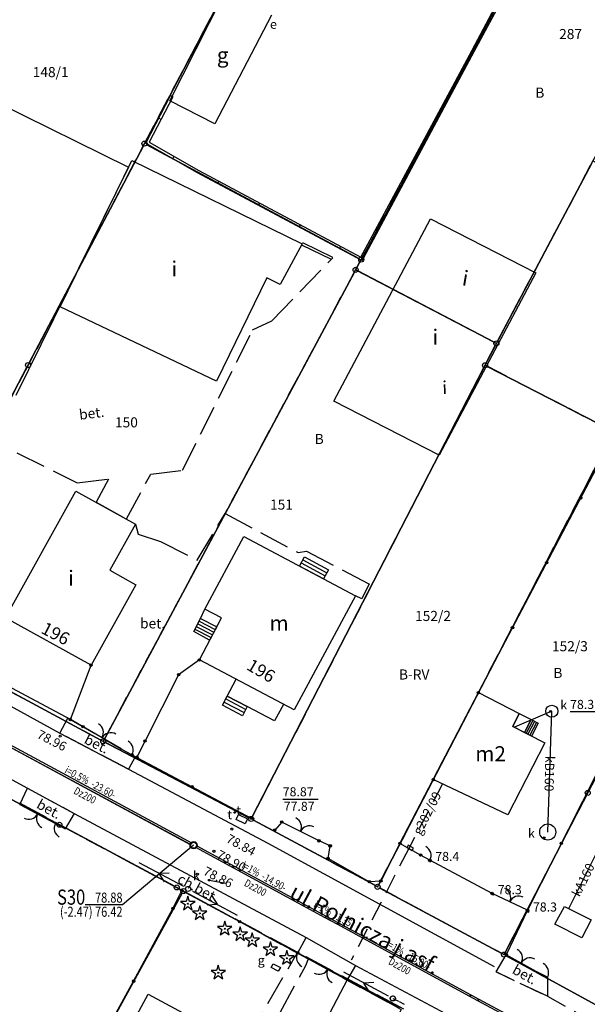
# Model space of a CAD drawing. Units: millimetres. Extents: x -10522 to -9187, y 12766 to 13681.
# Drawn here: x -9670 to -9614, y 12928 to 13026 of the extents above; entities that cross this region are included whole.
import ezdxf
from ezdxf.enums import TextEntityAlignment as Align

# ---------------------------------------------------------------- set-up
doc = ezdxf.new("R2010")
doc.units = ezdxf.units.MM
for name, pattern in [('4001', [0]), ('4003', [3, 2, -1]), ('4004', [4, 3, -1])]:
    doc.linetypes.add(name, pattern=pattern)
doc.layers.add('trasy', color=7, linetype='Continuous')
doc.styles.add('Plan1', font='SIMPLEX.shx', dxfattribs={"width": 0.8})
doc.styles.add('Plan2', font='SIMPLEX.shx', dxfattribs={"width": 0.8})
doc.styles.add('Plan4', font='SIMPLEX.shx', dxfattribs={"width": 0.8})
doc.styles.add('Plan5', font='SIMPLEX.shx', dxfattribs={"width": 0.8})
doc.styles.add('Plan7', font='SIMPLEX.shx', dxfattribs={"width": 0.8})
doc.styles.get("Standard").update_dxf_attribs({"font": 'arial.ttf'})

msp = doc.modelspace()

# ---------------------------------------------------------------- linework, layer by layer
at = {"color": 253, "linetype": '4001'}
for p, q in [((-9636.442, 13002), (-9614.508, 13043.01)), ((-9614.508, 13043.01), (-9636.442, 13002)), ((-9625.83, 13022.08), (-9615.08, 13042.2)), ((-9614.859, 13042.082), (-9625.609, 13021.962)), ((-9655.54, 13017.52), (-9649.82, 13028.9)), ((-9650.242, 13028.172), (-9657.944, 13013.511)), ((-9657.944, 13013.511), (-9650.242, 13028.172)), ((-9645.47, 13026.04), (-9651.08, 13015.26)), ((-9624.755, 13024.092), (-9624.534, 13023.974)), ((-9636.6, 13002.01), (-9625.83, 13022.08)), ((-9625.609, 13021.962), (-9636.38, 13001.892)), ((-9626.907, 13020.073), (-9626.686, 13019.955)), ((-9674.62, 13018.32), (-9659.641, 13010.935)), ((-9657.941, 13013.327), (-9655.467, 13018.052)), ((-9655.241, 13017.942), (-9657.6, 13013.42)), ((-9655.467, 13018.052), (-9655.241, 13017.942)), ((-9651.08, 13015.26), (-9655.54, 13017.52)), ((-9629.061, 13016.059), (-9628.84, 13015.941)), ((-9656.421, 13015.681), (-9656.647, 13015.799)), ((-9658.176, 13013.069), (-9669.494, 12991.531)), ((-9669.494, 12991.531), (-9658.176, 13013.069)), ((-9657.724, 13013.203), (-9657.941, 13013.327)), ((-9636.78, 13001.898), (-9657.84, 13013.172)), ((-9657.84, 13013.172), (-9636.78, 13001.898)), ((-9652.804, 13010.393), (-9657.724, 13013.203)), ((-9657.6, 13013.42), (-9652.68, 13010.61)), ((-9666.43, 12997.09), (-9659.31, 13011.6)), ((-9659.31, 13011.6), (-9642.43, 13003.35)), ((-9655.14, 13012.015), (-9655.264, 13011.798)), ((-9631.215, 13012.045), (-9630.995, 13011.927)), ((-9613.677, 13011.359), (-9623.033, 12993.681)), ((-9623.033, 12993.681), (-9613.677, 13011.359)), ((-9659.641, 13010.935), (-9670.82, 12988.28)), ((-9636.498, 13001.672), (-9652.804, 13010.393)), ((-9652.68, 13010.61), (-9636.6, 13002.01)), ((-9650.67, 13009.535), (-9650.788, 13009.315)), ((-9646.65, 13007.385), (-9646.768, 13007.165)), ((-9633.369, 13008.031), (-9633.149, 13007.913)), ((-9642.63, 13005.235), (-9642.748, 13005.015)), ((-9639.27, 12987.72), (-9629.69, 13005.83)), ((-9629.69, 13005.83), (-9619.23, 13000.45)), ((-9642.43, 13003.35), (-9644.61, 12999.31)), ((-9642.376, 13003.463), (-9639.416, 13002.033)), ((-9635.523, 13004.017), (-9635.303, 13003.899)), ((-9642.484, 13003.237), (-9639.524, 13001.807)), ((-9638.61, 13003.085), (-9638.728, 13002.865)), ((-9636.991, 13000.98), (-9636.679, 13001.56)), ((-9636.679, 13001.56), (-9636.991, 13000.98)), ((-9636.38, 13001.892), (-9636.498, 13001.672)), ((-9662.042, 12954.17), (-9637.228, 13000.54)), ((-9637.228, 13000.54), (-9662.042, 12954.17)), ((-9623.372, 12993.576), (-9636.888, 13000.644)), ((-9636.888, 13000.644), (-9623.372, 12993.576)), ((-9619.23, 13000.45), (-9628.82, 12982.35)), ((-9645.91, 12999.96), (-9650.92, 12989.7)), ((-9644.61, 12999.31), (-9645.91, 12999.96)), ((-9650.92, 12989.7), (-9666.43, 12997.09)), ((-9623.265, 12993.238), (-9624.155, 12991.512)), ((-9624.155, 12991.512), (-9623.265, 12993.238)), ((-9669.726, 12991.089), (-9673.554, 12983.801)), ((-9673.554, 12983.801), (-9669.726, 12991.089)), ((-9647.365, 12946.472), (-9624.385, 12991.068)), ((-9624.385, 12991.068), (-9647.365, 12946.472)), ((-9624.048, 12991.175), (-9611.712, 12984.815)), ((-9611.712, 12984.815), (-9624.048, 12991.175)), ((-9628.82, 12982.35), (-9639.27, 12987.72)), ((-9634.815, 12939.732), (-9611.605, 12984.478)), ((-9611.605, 12984.478), (-9634.815, 12939.732)), ((-9624.93, 12958.79), (-9611.39, 12984.57)), ((-9671.86, 12966.22), (-9664.87, 12978.79)), ((-9664.87, 12978.79), (-9658.96, 12975.52)), ((-9658.96, 12975.52), (-9661.49, 12970.95)), ((-9652.06, 12967.07), (-9648.21, 12974.29)), ((-9648.21, 12974.29), (-9637.13, 12968.41)), ((-9642.68, 12971.35), (-9642.19, 12972.27)), ((-9642.19, 12972.27), (-9639.81, 12970.99)), ((-9640.29, 12970.09), (-9642.68, 12971.35)), ((-9665.42, 12956.12), (-9693.09, 12970.87)), ((-9661.49, 12970.95), (-9658.93, 12969.5)), ((-9639.81, 12970.99), (-9640.29, 12970.09)), ((-9692.76, 12969.18), (-9666.46, 12954.78)), ((-9658.93, 12969.5), (-9663.36, 12961.52)), ((-9637.13, 12968.41), (-9643.21, 12957.09)), ((-9663.36, 12961.52), (-9671.86, 12966.22)), ((-9653.17, 12964.86), (-9652.52, 12966.16)), ((-9652.62, 12962.04), (-9650.43, 12966.21)), ((-9652.52, 12966.16), (-9652.06, 12967.07)), ((-9652.52, 12966.16), (-9650.9, 12965.31)), ((-9650.43, 12966.21), (-9652.06, 12967.07)), ((-9683.13, 12965.192), (-9662.38, 12954.068)), ((-9662.38, 12954.068), (-9683.13, 12965.192)), ((-9650.9, 12965.31), (-9651.6, 12963.99)), ((-9651.6, 12963.99), (-9653.17, 12964.86)), ((-9665.42, 12956.12), (-9663.36, 12961.52)), ((-9652.62, 12962.04), (-9654.68, 12960.57)), ((-9643.21, 12957.09), (-9652.62, 12962.04)), ((-9654.68, 12960.57), (-9658, 12953.99)), ((-9688.38, 12959.34), (-9669.68, 12949.32)), ((-9649.85, 12958.45), (-9648.97, 12960.12)), ((-9649.85, 12958.45), (-9648.97, 12960.12)), ((-9650.33, 12957.54), (-9649.85, 12958.45)), ((-9647.86, 12957.41), (-9649.85, 12958.45)), ((-9647.86, 12957.41), (-9649.85, 12958.45)), ((-9649.85, 12958.45), (-9647.86, 12957.41)), ((-9629.41, 12950.15), (-9624.93, 12958.79)), ((-9624.93, 12958.79), (-9620.88, 12956.72)), ((-9648.34, 12956.5), (-9650.33, 12957.54)), ((-9647.86, 12957.41), (-9648.34, 12956.5)), ((-9645.15, 12955.98), (-9647.86, 12957.41)), ((-9645.15, 12955.98), (-9647.86, 12957.41)), ((-9644.28, 12957.62), (-9645.15, 12955.98)), ((-9644.28, 12957.62), (-9645.15, 12955.98)), ((-9621.53, 12955.44), (-9620.88, 12956.72)), ((-9620.88, 12956.72), (-9621.53, 12955.44)), ((-9617.64, 12956.94), (-9621.36, 12955.35)), ((-9620.88, 12956.72), (-9619.71, 12956.11)), ((-9610.01, 12957.08), (-9620.06, 12937.19)), ((-9618.05, 12944.95), (-9617.64, 12956.94)), ((-9664.16, 12955.41), (-9665.42, 12956.12)), ((-9620.36, 12954.84), (-9621.53, 12955.44)), ((-9621.53, 12955.44), (-9618.33, 12953.8)), ((-9619.71, 12956.11), (-9620.36, 12954.84)), ((-9620.36, 12954.84), (-9619.71, 12956.11)), ((-9619.71, 12956.11), (-9619, 12955.75)), ((-9619, 12955.75), (-9619.66, 12954.48)), ((-9666.46, 12954.78), (-9659.64, 12951.18)), ((-9619.66, 12954.48), (-9620.36, 12954.84)), ((-9661.939, 12953.834), (-9647.701, 12946.366)), ((-9647.701, 12946.366), (-9661.939, 12953.834)), ((-9658, 12953.99), (-9658.81, 12952.38)), ((-9618.33, 12953.8), (-9622, 12946.65)), ((-9659.31, 12952.6), (-9647.41, 12946.31)), ((-9678.269, 12951.844), (-9666.721, 12945.786)), ((-9666.721, 12945.786), (-9678.269, 12951.844)), ((-9659.64, 12951.18), (-9645.81, 12943.84)), ((-9632.71, 12943.82), (-9629.41, 12950.15)), ((-9622, 12946.65), (-9629.41, 12950.15)), ((-9669.68, 12949.32), (-9665.04, 12946.79)), ((-9614.195, 12948.618), (-9622.275, 12933.002)), ((-9622.275, 12933.002), (-9614.195, 12948.618)), ((-9665.04, 12946.79), (-9642.01, 12934.48)), ((-9635.15, 12939.628), (-9647.26, 12946.132)), ((-9647.26, 12946.132), (-9635.15, 12939.628)), ((-9644.45, 12945.94), (-9645.14, 12945.15)), ((-9666.28, 12945.552), (-9655.08, 12939.568)), ((-9655.08, 12939.568), (-9666.28, 12945.552)), ((-9645.81, 12943.84), (-9623.38, 12931.61)), ((-9639.64, 12943.58), (-9640.74, 12944.08)), ((-9632.71, 12943.82), (-9634.61, 12940.09)), ((-9630.67, 12942.66), (-9632.71, 12943.82)), ((-9639.85, 12942.34), (-9639.64, 12943.58)), ((-9615.95, 12937.35), (-9613.29, 12942.72)), ((-9635.76, 12940.02), (-9639.85, 12942.34)), ((-9623.58, 12938.86), (-9629.75, 12942.15)), ((-9634.61, 12940.09), (-9635.76, 12940.02)), ((-9675.55, 12900.199), (-9654.32, 12938.871)), ((-9654.32, 12938.871), (-9675.55, 12900.199)), ((-9655.237, 12937.368), (-9654.36, 12939.135)), ((-9654.641, 12939.33), (-9654.419, 12939.21)), ((-9654.419, 12939.21), (-9654.641, 12939.33)), ((-9654.36, 12939.135), (-9642.856, 12932.959)), ((-9653.98, 12938.971), (-9632.87, 12927.489)), ((-9632.87, 12927.489), (-9653.98, 12938.971)), ((-9622.61, 12932.898), (-9634.71, 12939.392)), ((-9634.71, 12939.392), (-9622.61, 12932.898)), ((-9659.148, 12930.148), (-9655.237, 12937.368)), ((-9620.06, 12937.19), (-9622.17, 12932.77)), ((-9617.34, 12935.79), (-9616.39, 12937.57)), ((-9616.39, 12937.57), (-9613.74, 12936.22)), ((-9613.74, 12936.22), (-9614.66, 12934.45)), ((-9614.66, 12934.45), (-9617.34, 12935.79)), ((-9642.01, 12934.48), (-9637.14, 12931.7)), ((-9622.171, 12932.66), (-9609.459, 12925.69)), ((-9609.459, 12925.69), (-9622.171, 12932.66)), ((-9645.5, 12931.516), (-9645.287, 12931.874)), ((-9644.791, 12931.147), (-9645.5, 12931.516)), ((-9645.287, 12931.874), (-9644.572, 12931.492)), ((-9644.572, 12931.492), (-9644.791, 12931.147)), ((-9637.14, 12931.7), (-9623.52, 12924.46)), ((-9675.832, 12899.652), (-9659.148, 12930.148)), ((-9637.935, 12930.33), (-9644.219, 12918.382)), ((-9637.935, 12930.33), (-9632.655, 12927.528)), ((-9662.524, 12919.907), (-9657.707, 12928.864)), ((-9657.707, 12928.864), (-9648.203, 12923.777))]:
    msp.add_line(p, q, dxfattribs=at)
at = {"color": 253, "linetype": '4004'}
for p, q in [((-9645.42, 12995.7), (-9639.37, 13001.95)), ((-9647.33, 12994.79), (-9645.42, 12995.7)), ((-9654.28, 12980.87), (-9647.33, 12994.79)), ((-9674.29, 12984.4), (-9664.73, 12979.6)), ((-9657.44, 12980.49), (-9654.28, 12980.87)), ((-9664.73, 12979.6), (-9661.63, 12979.99)), ((-9661.63, 12979.99), (-9662.86, 12977.71)), ((-9659.85, 12976.03), (-9657.44, 12980.49)), ((-9662.86, 12977.71), (-9659.85, 12976.03)), ((-9652.84, 12971.95), (-9650.07, 12976.57)), ((-9650.07, 12976.57), (-9642.83, 12972.71)), ((-9658.96, 12975.52), (-9658.68, 12974.52)), ((-9658.68, 12974.52), (-9656.47, 12973.8)), ((-9656.47, 12973.8), (-9652.84, 12971.95)), ((-9642.83, 12972.71), (-9641.99, 12972.84)), ((-9641.99, 12972.84), (-9635.77, 12969.58)), ((-9635.77, 12969.58), (-9636.49, 12968.1)), ((-9636.49, 12968.1), (-9637.13, 12968.41)), ((-9666.46, 12954.78), (-9665.669, 12956.253)), ((-9665.669, 12956.253), (-9660.39, 12953.22)), ((-9659.64, 12951.18), (-9666.46, 12954.78)), ((-9660.39, 12953.22), (-9658.98, 12952.42)), ((-9658.98, 12952.42), (-9659.64, 12951.18)), ((-9670.43, 12947.68), (-9669.68, 12949.32)), ((-9669.68, 12949.32), (-9665.04, 12946.79)), ((-9670.46, 12947.84), (-9659.69, 12942.03)), ((-9666.89, 12945.81), (-9670.43, 12947.68)), ((-9665.04, 12946.79), (-9665.92, 12945.26)), ((-9665.92, 12945.26), (-9666.89, 12945.81)), ((-9659.69, 12942.03), (-9625.22, 12923.6)), ((-9642.856, 12932.959), (-9642.01, 12934.48)), ((-9643.211, 12932.417), (-9642.856, 12932.959)), ((-9647.846, 12924.464), (-9643.211, 12932.417)), ((-9642.014, 12931.776), (-9641.787, 12932.386)), ((-9623.18, 12931.07), (-9622.17, 12932.77)), ((-9622.17, 12932.77), (-9619.2, 12931.12)), ((-9652.257, 12912.988), (-9642.014, 12931.776)), ((-9637.14, 12931.7), (-9637.935, 12930.33)), ((-9618.06, 12928.65), (-9623.18, 12931.07)), ((-9619.2, 12931.12), (-9618.06, 12930.56)), ((-9618.06, 12930.56), (-9618.06, 12928.65))]:
    msp.add_line(p, q, dxfattribs=at)
at = {"color": 253}
for p, q in [((-9642.515, 12971.659), (-9640.139, 12970.372)), ((-9642.351, 12971.968), (-9639.975, 12970.681)), ((-9652.919, 12965.362), (-9651.322, 12964.515)), ((-9652.785, 12965.63), (-9651.181, 12964.78)), ((-9652.651, 12965.899), (-9651.041, 12965.045)), ((-9653.053, 12965.093), (-9651.462, 12964.25)), ((-9650.167, 12957.85), (-9648.179, 12956.806)), ((-9650.003, 12958.159), (-9648.015, 12957.116)), ((-9619.536, 12956.022), (-9620.194, 12954.755)), ((-9619.357, 12955.931), (-9620.017, 12954.663)), ((-9619.179, 12955.841), (-9619.839, 12954.572)), ((-9619.001, 12955.75), (-9619.661, 12954.48))]:
    msp.add_line(p, q, dxfattribs=at)
at = {"color": 253, "linetype": 'Continuous'}
for p, q in [((-9615.833, 12956.9), (-9612.516, 12956.9)), ((-9660.39, 12953.22), (-9664.16, 12955.41)), ((-9659.31, 12952.6), (-9660.31, 12953.16)), ((-9670.43, 12947.68), (-9666.89, 12945.81)), ((-9644.346, 12948.227), (-9640.836, 12948.227)), ((-9648.979, 12946.192), (-9648.747, 12946.691)), ((-9648.747, 12946.691), (-9647.841, 12946.268)), ((-9666.89, 12945.81), (-9665.92, 12945.26)), ((-9648.073, 12945.769), (-9648.979, 12946.192)), ((-9647.841, 12946.268), (-9648.073, 12945.769)), ((-9640.74, 12944.08), (-9644.45, 12945.94)), ((-9654.171, 12939.545), (-9658.585, 12941.895)), ((-9629.75, 12942.15), (-9630.67, 12942.66)), ((-9655.613, 12940.879), (-9656.599, 12940.837)), ((-9656.083, 12939.997), (-9656.599, 12940.837)), ((-9653.289, 12939.074), (-9648.882, 12936.713)), ((-9620.06, 12937.19), (-9623.58, 12938.86)), ((-9653.926, 12938.067), (-9654.476, 12938.067)), ((-9654.476, 12938.067), (-9654.036, 12937.747)), ((-9653.761, 12938.582), (-9653.926, 12938.067)), ((-9653.596, 12938.067), (-9653.761, 12938.582)), ((-9653.046, 12938.067), (-9653.596, 12938.067)), ((-9653.486, 12937.747), (-9653.046, 12938.067)), ((-9651.378, 12938.617), (-9650.865, 12937.775)), ((-9654.036, 12937.747), (-9654.201, 12937.227)), ((-9654.201, 12937.227), (-9653.761, 12937.547)), ((-9653.761, 12937.547), (-9653.321, 12937.227)), ((-9653.321, 12937.227), (-9653.486, 12937.747)), ((-9652.747, 12937.109), (-9653.297, 12937.109)), ((-9653.297, 12937.109), (-9652.857, 12936.789)), ((-9652.582, 12937.624), (-9652.747, 12937.109)), ((-9652.417, 12937.109), (-9652.582, 12937.624)), ((-9651.867, 12937.109), (-9652.417, 12937.109)), ((-9652.307, 12936.789), (-9651.867, 12937.109)), ((-9651.851, 12937.736), (-9650.865, 12937.775)), ((-9652.857, 12936.789), (-9653.022, 12936.269)), ((-9653.022, 12936.269), (-9652.582, 12936.589)), ((-9652.582, 12936.589), (-9652.142, 12936.269)), ((-9652.142, 12936.269), (-9652.307, 12936.789)), ((-9650.099, 12936.096), (-9650.264, 12935.581)), ((-9649.934, 12935.581), (-9650.099, 12936.096)), ((-9650.264, 12935.581), (-9650.814, 12935.581)), ((-9650.814, 12935.581), (-9650.374, 12935.261)), ((-9650.374, 12935.261), (-9650.539, 12934.741)), ((-9650.539, 12934.741), (-9650.099, 12935.061)), ((-9650.099, 12935.061), (-9649.659, 12934.741)), ((-9649.384, 12935.581), (-9649.934, 12935.581)), ((-9649.824, 12935.261), (-9649.384, 12935.581)), ((-9649.659, 12934.741), (-9649.824, 12935.261)), ((-9648.738, 12935.028), (-9649.288, 12935.028)), ((-9649.288, 12935.028), (-9648.848, 12934.708)), ((-9648.573, 12935.543), (-9648.738, 12935.028)), ((-9648.408, 12935.028), (-9648.573, 12935.543)), ((-9647.858, 12935.028), (-9648.408, 12935.028)), ((-9648.298, 12934.708), (-9647.858, 12935.028)), ((-9647.368, 12934.942), (-9647.533, 12934.427)), ((-9647.203, 12934.427), (-9647.368, 12934.942)), ((-9648.848, 12934.708), (-9649.013, 12934.188)), ((-9649.013, 12934.188), (-9648.573, 12934.508)), ((-9648.573, 12934.508), (-9648.133, 12934.188)), ((-9648.133, 12934.188), (-9648.298, 12934.708)), ((-9647.533, 12934.427), (-9648.083, 12934.427)), ((-9648.083, 12934.427), (-9647.643, 12934.107)), ((-9647.643, 12934.107), (-9647.808, 12933.587)), ((-9647.808, 12933.587), (-9647.368, 12933.907)), ((-9647.368, 12933.907), (-9646.928, 12933.587)), ((-9646.653, 12934.427), (-9647.203, 12934.427)), ((-9647.093, 12934.107), (-9646.653, 12934.427)), ((-9646.928, 12933.587), (-9647.093, 12934.107)), ((-9645.572, 12934.051), (-9645.737, 12933.536)), ((-9645.407, 12933.536), (-9645.572, 12934.051)), ((-9645.737, 12933.536), (-9646.287, 12933.536)), ((-9646.287, 12933.536), (-9645.847, 12933.216)), ((-9645.847, 12933.216), (-9646.012, 12932.696)), ((-9646.012, 12932.696), (-9645.572, 12933.016)), ((-9645.572, 12933.016), (-9645.132, 12932.696)), ((-9644.857, 12933.536), (-9645.407, 12933.536)), ((-9645.297, 12933.216), (-9644.857, 12933.536)), ((-9645.132, 12932.696), (-9645.297, 12933.216)), ((-9643.942, 12933.18), (-9644.107, 12932.665)), ((-9643.777, 12932.665), (-9643.942, 12933.18)), ((-9642.856, 12932.959), (-9641.787, 12932.386)), ((-9644.107, 12932.665), (-9644.657, 12932.665)), ((-9644.657, 12932.665), (-9644.217, 12932.345)), ((-9644.217, 12932.345), (-9644.382, 12931.825)), ((-9644.382, 12931.825), (-9643.942, 12932.145)), ((-9643.942, 12932.145), (-9643.502, 12931.825)), ((-9643.227, 12932.665), (-9643.777, 12932.665)), ((-9643.667, 12932.345), (-9643.227, 12932.665)), ((-9643.502, 12931.825), (-9643.667, 12932.345)), ((-9641.787, 12932.386), (-9637.935, 12930.33)), ((-9619.2, 12931.12), (-9622.17, 12932.77)), ((-9650.903, 12931.219), (-9651.453, 12931.219)), ((-9651.453, 12931.219), (-9651.013, 12930.899)), ((-9650.738, 12931.734), (-9650.903, 12931.219)), ((-9650.573, 12931.219), (-9650.738, 12931.734)), ((-9650.023, 12931.219), (-9650.573, 12931.219)), ((-9650.463, 12930.899), (-9650.023, 12931.219)), ((-9633.861, 12928.666), (-9638.268, 12931.027)), ((-9618.06, 12930.56), (-9619.2, 12931.12)), ((-9651.013, 12930.899), (-9651.178, 12930.379)), ((-9651.178, 12930.379), (-9650.738, 12930.699)), ((-9650.738, 12930.699), (-9650.298, 12930.379)), ((-9650.298, 12930.379), (-9650.463, 12930.899)), ((-9635.299, 12930.004), (-9636.285, 12929.965)), ((-9635.772, 12929.123), (-9636.285, 12929.965)), ((-9633.42, 12928.43), (-9632.859, 12928.154)), ((-9632.803, 12928.126), (-9632.298, 12927.878))]:
    msp.add_line(p, q, dxfattribs=at)
at = {"color": 253, "linetype": '4003'}
for p, q in [((-9628.506, 12949.723), (-9631.841, 12943.326)), ((-9631.841, 12943.326), (-9637.545, 12932.243)), ((-9631.891, 12943.642), (-9632.015, 12943.425)), ((-9632.015, 12943.425), (-9631.494, 12943.128)), ((-9631.37, 12943.345), (-9631.891, 12943.642)), ((-9631.494, 12943.128), (-9631.37, 12943.345)), ((-9651.641, 12940.173), (-9649.991, 12939.864)), ((-9623.18, 12931.07), (-9618.06, 12928.65)), ((-9618.06, 12928.65), (-9598.03, 12917.42))]:
    msp.add_line(p, q, dxfattribs=at)
for points in [[(-9740.09, 13056.84), (-9716.961, 13044.667), (-9712.64, 13052.74), (-9689.93, 13040.49), (-9689.22, 13041.81), (-9672.09, 13073.66), (-9657.83, 13066.48), (-9636.2, 13054.9), (-9614.39, 13043.23), (-9633.22, 13008.03), (-9636.56, 13001.78), (-9637.11, 13000.76), (-9662.16, 12953.95), (-9683.35, 12965.31), (-9669.61, 12991.31), (-9658.06, 13013.29), (-9650.126, 13028.393), (-9671.378, 13040.184), (-9679.86, 13023.72), (-9690.69, 13002.7), (-9704.2, 12976.48), (-9719.52, 12985.53)], [(-9614.39, 13043.23), (-9600.7, 13035.9), (-9613.56, 13011.58), (-9623.15, 12993.46), (-9637.11, 13000.76), (-9636.56, 13001.78), (-9614.39, 13043.23)], [(-9704.2, 12976.48), (-9690.69, 13002.7), (-9679.86, 13023.72), (-9671.378, 13040.184), (-9650.126, 13028.393), (-9658.06, 13013.29), (-9669.61, 12991.31), (-9673.67, 12983.58), (-9683.35, 12965.31), (-9704.2, 12976.48)], [(-9613.56, 13011.58), (-9611.09, 13010.27), (-9593.38, 13000.9), (-9590.67, 13001.72), (-9578.6, 13024.36), (-9575.06, 13022.51), (-9588.07, 12998.09), (-9590.48, 12993.56), (-9593.83, 12987.27), (-9598.71, 12978.12), (-9611.49, 12984.7), (-9624.27, 12991.29), (-9623.15, 12993.46), (-9613.56, 13011.58)], [(-9662.16, 12953.95), (-9637.11, 13000.76), (-9623.15, 12993.46), (-9624.27, 12991.29), (-9647.48, 12946.25), (-9662.16, 12953.95)], [(-9634.93, 12939.51), (-9647.48, 12946.25), (-9624.27, 12991.29), (-9611.49, 12984.7), (-9634.93, 12939.51)], [(-9611.49, 12984.7), (-9598.71, 12978.12), (-9606.17, 12964.13), (-9614.08, 12948.84), (-9622.39, 12932.78), (-9634.93, 12939.51), (-9611.49, 12984.7)], [(-9606.17, 12964.13), (-9575.76, 12947.9), (-9592.88, 12916.61), (-9609.24, 12925.57), (-9622.39, 12932.78), (-9614.08, 12948.84), (-9606.17, 12964.13)], [(-9678.49, 12951.96), (-9666.5, 12945.67), (-9654.86, 12939.45), (-9654.2, 12939.09), (-9632.65, 12927.37), (-9632.58, 12927.33), (-9643.6, 12905.81), (-9653.09, 12887.73), (-9675.67, 12899.98), (-9678.43, 12894.95), (-9678.84, 12894.19), (-9679.03, 12894.29), (-9690.56, 12900.45), (-9702.47, 12906.81), (-9700.5, 12910.5), (-9694.11, 12922.45), (-9678.49, 12951.96)]]:
    msp.add_lwpolyline(points, dxfattribs=at)
at = {"color": 253, "linetype": 'Continuous'}
for centre, radius in [((-9617.64, 12956.94), 0.6), ((-9618.05, 12944.95), 0.8)]:
    msp.add_circle(centre, radius, dxfattribs=at)
for centre, major_axis, start_param, end_param in [((-9658.06, 13013.29), (-0.177, 0.177), 3.926991, 10.210176), ((-9658.06, 13013.29), (-0.0177, 0.0177), 3.926991, 10.210176), ((-9636.56, 13001.78), (-0.177, 0.177), 3.926991, 10.210176), ((-9636.56, 13001.78), (-0.0177, 0.0177), 3.926991, 10.210176), ((-9637.11, 13000.76), (-0.177, 0.177), 3.926991, 10.210176), ((-9637.11, 13000.76), (-0.0177, 0.0177), 3.926991, 10.210176), ((-9623.15, 12993.46), (-0.177, 0.177), 3.926991, 10.210176), ((-9623.15, 12993.46), (-0.0177, 0.0177), 3.926991, 10.210176), ((-9669.61, 12991.31), (-0.177, 0.177), 3.926991, 10.210176), ((-9669.61, 12991.31), (-0.0177, 0.0177), 3.926991, 10.210176), ((-9624.27, 12991.29), (-0.177, 0.177), 3.926991, 10.210176), ((-9624.27, 12991.29), (-0.0177, 0.0177), 3.926991, 10.210176), ((-9614.775, 12978.125), (-0.0849, 0.0849), 3.926991, 10.210176), ((-9614.775, 12978.125), (0.0566, 0.0566), 5.497787, 11.780972), ((-9614.775, 12978.125), (-0.0283, 0.0283), 3.926991, 10.210176), ((-9618.16, 12971.68), (-0.0849, 0.0849), 3.926991, 10.210176), ((-9618.16, 12971.68), (0.0566, 0.0566), 5.497787, 11.780972), ((-9618.16, 12971.68), (-0.0283, 0.0283), 3.926991, 10.210176), ((-9621.545, 12965.235), (-0.0849, 0.0849), 3.926991, 10.210176), ((-9621.545, 12965.235), (0.0566, 0.0566), 5.497787, 11.780972), ((-9621.545, 12965.235), (-0.0283, 0.0283), 3.926991, 10.210176), ((-9663.36, 12961.52), (-0.0849, 0.0849), 3.926991, 10.210176), ((-9663.36, 12961.52), (0.0566, 0.0566), 5.497787, 11.780972), ((-9663.36, 12961.52), (-0.0283, 0.0283), 3.926991, 10.210176), ((-9652.62, 12962.04), (-0.0849, 0.0849), 3.926991, 10.210176), ((-9652.62, 12962.04), (0.0566, 0.0566), 5.497787, 11.780972), ((-9652.62, 12962.04), (-0.0283, 0.0283), 3.926991, 10.210176), ((-9654.68, 12960.57), (-0.0849, 0.0849), 3.926991, 10.210176), ((-9654.68, 12960.57), (-0.0849, 0.0849), 3.926991, 10.210176), ((-9654.68, 12960.57), (0.0566, 0.0566), 5.497787, 11.780972), ((-9654.68, 12960.57), (0.0566, 0.0566), 5.497787, 11.780972), ((-9654.68, 12960.57), (-0.0283, 0.0283), 3.926991, 10.210176), ((-9654.68, 12960.57), (-0.0283, 0.0283), 3.926991, 10.210176), ((-9624.93, 12958.79), (-0.0849, 0.0849), 3.926991, 10.210176), ((-9624.93, 12958.79), (0.0566, 0.0566), 5.497787, 11.780972), ((-9624.93, 12958.79), (-0.0283, 0.0283), 3.926991, 10.210176), ((-9617.78, 12956.93), (0.0566, 0.0566), 5.497787, 11.780972), ((-9617.78, 12956.93), (-0.0283, 0.0283), 3.926991, 10.210176), ((-9665.42, 12956.12), (-0.0849, 0.0849), 3.926991, 10.210176), ((-9665.42, 12956.12), (-0.0849, 0.0849), 3.926991, 10.210176), ((-9665.42, 12956.12), (-0.0849, 0.0849), 3.926991, 10.210176), ((-9665.42, 12956.12), (0.0566, 0.0566), 5.497787, 11.780972), ((-9665.42, 12956.12), (0.0566, 0.0566), 5.497787, 11.780972), ((-9665.42, 12956.12), (0.0566, 0.0566), 5.497787, 11.780972), ((-9665.42, 12956.12), (-0.0283, 0.0283), 3.926991, 10.210176), ((-9665.42, 12956.12), (-0.0283, 0.0283), 3.926991, 10.210176), ((-9665.42, 12956.12), (-0.0283, 0.0283), 3.926991, 10.210176), ((-9664.16, 12955.41), (-0.0849, 0.0849), 3.926991, 10.210176), ((-9664.16, 12955.41), (0.0566, 0.0566), 5.497787, 11.780972), ((-9664.16, 12955.41), (-0.0283, 0.0283), 3.926991, 10.210176), ((-9663.14, 12954.817), (0.707, 0.707), 4.971529, 6.542325), ((-9666.44, 12954.46), (-0.0707, 0.0707), 3.926991, 10.210176), ((-9661.41, 12953.813), (-0.707, 0.707), -1.311657, 0.25914), ((-9662.16, 12953.95), (-0.177, 0.177), 3.926991, 10.210176), ((-9662.16, 12953.95), (-0.0177, 0.0177), 3.926991, 10.210176), ((-9660.183, 12953.089), (-0.707, 0.707), 3.416503, 4.987299), ((-9658, 12953.99), (-0.0849, 0.0849), 3.926991, 10.210176), ((-9658, 12953.99), (-0.0849, 0.0849), 3.926991, 10.210176), ((-9658, 12953.99), (0.0566, 0.0566), 5.497787, 11.780972), ((-9658, 12953.99), (0.0566, 0.0566), 5.497787, 11.780972), ((-9658, 12953.99), (-0.0283, 0.0283), 3.926991, 10.210176), ((-9658, 12953.99), (-0.0283, 0.0283), 3.926991, 10.210176), ((-9659.31, 12952.6), (-0.0849, 0.0849), 3.926991, 10.210176), ((-9659.31, 12952.6), (0.0566, 0.0566), 5.497787, 11.780972), ((-9659.31, 12952.6), (-0.0283, 0.0283), 3.926991, 10.210176), ((-9658.81, 12952.38), (-0.0849, 0.0849), 3.926991, 10.210176), ((-9658.81, 12952.38), (0.0566, 0.0566), 5.497787, 11.780972), ((-9658.81, 12952.38), (-0.0283, 0.0283), 3.926991, 10.210176), ((-9653.36, 12949.455), (-0.0849, 0.0849), 3.926991, 10.210176), ((-9653.36, 12949.455), (0.0566, 0.0566), 5.497787, 11.780972), ((-9629.41, 12950.15), (-0.0849, 0.0849), 3.926991, 10.210176), ((-9629.41, 12950.15), (0.0566, 0.0566), 5.497787, 11.780972), ((-9629.41, 12950.15), (-0.0283, 0.0283), 3.926991, 10.210176), ((-9653.36, 12949.455), (-0.0283, 0.0283), 3.926991, 10.210176), ((-9614.08, 12948.84), (-0.177, 0.177), 3.926991, 10.210176), ((-9669.544, 12947.212), (0.707, 0.707), 3.441001, 5.011797), ((-9667.776, 12946.278), (-0.707, 0.707), 0.299408, 1.870204), ((-9649.11, 12946.89), (0.0566, 0.0566), 5.497787, 11.780972), ((-9649.11, 12946.89), (-0.0283, 0.0283), 3.926991, 10.210176), ((-9666.02, 12945.317), (0.707, 0.707), 1.840385, 3.411182), ((-9666.5, 12945.67), (-0.177, 0.177), 3.926991, 10.210176), ((-9666.5, 12945.67), (-0.0177, 0.0177), 3.926991, 10.210176), ((-9647.48, 12946.25), (-0.177, 0.177), 3.926991, 10.210176), ((-9647.41, 12946.31), (-0.0849, 0.0849), 3.926991, 10.210176), ((-9647.48, 12946.25), (-0.0177, 0.0177), 3.926991, 10.210176), ((-9647.41, 12946.31), (0.0566, 0.0566), 5.497787, 11.780972), ((-9647.41, 12946.31), (-0.0283, 0.0283), 3.926991, 10.210176), ((-9644.45, 12945.94), (-0.0849, 0.0849), 3.926991, 10.210176), ((-9644.45, 12945.94), (0.0566, 0.0566), 5.497787, 11.780972), ((-9644.45, 12945.94), (-0.0283, 0.0283), 3.926991, 10.210176), ((-9643.489, 12945.458), (0.707, 0.707), 5.033062, 6.603858), ((-9649.39, 12945.25), (-0.0707, 0.0707), 3.926991, 10.210176), ((-9645.14, 12945.15), (-0.0849, 0.0849), 3.926991, 10.210176), ((-9645.14, 12945.15), (0.0566, 0.0566), 5.497787, 11.780972), ((-9645.14, 12945.15), (-0.0283, 0.0283), 3.926991, 10.210176), ((-9641.701, 12944.562), (-0.707, 0.707), -1.250123, 0.320673), ((-9640.74, 12944.08), (-0.0849, 0.0849), 3.926991, 10.210176), ((-9640.74, 12944.08), (0.0566, 0.0566), 5.497787, 11.780972), ((-9640.74, 12944.08), (-0.0283, 0.0283), 3.926991, 10.210176), ((-9639.64, 12943.58), (-0.0849, 0.0849), 3.926991, 10.210176), ((-9639.64, 12943.58), (-0.0849, 0.0849), 3.926991, 10.210176), ((-9639.64, 12943.58), (0.0566, 0.0566), 5.497787, 11.780972), ((-9639.64, 12943.58), (0.0566, 0.0566), 5.497787, 11.780972), ((-9632.71, 12943.82), (-0.0849, 0.0849), 3.926991, 10.210176), ((-9632.71, 12943.82), (-0.0849, 0.0849), 3.926991, 10.210176), ((-9632.71, 12943.82), (-0.0849, 0.0849), 3.926991, 10.210176), ((-9632.71, 12943.82), (0.0566, 0.0566), 5.497787, 11.780972), ((-9632.71, 12943.82), (0.0566, 0.0566), 5.497787, 11.780972), ((-9632.71, 12943.82), (0.0566, 0.0566), 5.497787, 11.780972), ((-9632.71, 12943.82), (-0.0283, 0.0283), 3.926991, 10.210176), ((-9632.71, 12943.82), (-0.0283, 0.0283), 3.926991, 10.210176), ((-9632.71, 12943.82), (-0.0283, 0.0283), 3.926991, 10.210176), ((-9618.4, 12944.38), (0.0566, 0.0566), 5.497787, 11.780972), ((-9618.4, 12944.38), (-0.0283, 0.0283), 3.926991, 10.210176), ((-9616.71, 12943.82), (-0.0849, 0.0849), 3.926991, 10.210176), ((-9616.71, 12943.82), (0.0566, 0.0566), 5.497787, 11.780972), ((-9616.71, 12943.82), (-0.0283, 0.0283), 3.926991, 10.210176), ((-9651.17, 12943.04), (-0.0707, 0.0707), 3.926991, 10.210176), ((-9639.64, 12943.58), (-0.0283, 0.0283), 3.926991, 10.210176), ((-9639.64, 12943.58), (-0.0283, 0.0283), 3.926991, 10.210176), ((-9630.67, 12942.66), (-0.0849, 0.0849), 3.926991, 10.210176), ((-9630.67, 12942.66), (0.0566, 0.0566), 5.497787, 11.780972), ((-9630.67, 12942.66), (-0.0283, 0.0283), 3.926991, 10.210176), ((-9630.625, 12942.635), (0.707, 0.707), 4.991612, 6.562408), ((-9639.85, 12942.34), (-0.0849, 0.0849), 3.926991, 10.210176), ((-9639.85, 12942.34), (-0.0849, 0.0849), 3.926991, 10.210176), ((-9639.85, 12942.34), (0.0566, 0.0566), 5.497787, 11.780972), ((-9639.85, 12942.34), (0.0566, 0.0566), 5.497787, 11.780972), ((-9639.85, 12942.34), (-0.0283, 0.0283), 3.926991, 10.210176), ((-9639.85, 12942.34), (-0.0283, 0.0283), 3.926991, 10.210176), ((-9629.75, 12942.15), (-0.0849, 0.0849), 3.926991, 10.210176), ((-9629.75, 12942.15), (0.0566, 0.0566), 5.497787, 11.780972), ((-9629.71, 12942.08), (-0.0707, 0.0707), 3.926991, 10.210176), ((-9629.75, 12942.15), (-0.0283, 0.0283), 3.926991, 10.210176), ((-9652.82, 12940.77), (-0.0707, 0.0707), 3.926991, 10.210176), ((-9651.641, 12940.173), (0.0566, 0.0566), 5.497787, 11.780972), ((-9651.641, 12940.173), (-0.0283, 0.0283), 3.926991, 10.210176), ((-9635.76, 12940.02), (-0.0849, 0.0849), 3.926991, 10.210176), ((-9635.76, 12940.02), (-0.0849, 0.0849), 3.926991, 10.210176), ((-9635.76, 12940.02), (0.0566, 0.0566), 5.497787, 11.780972), ((-9635.76, 12940.02), (0.0566, 0.0566), 5.497787, 11.780972), ((-9635.76, 12940.02), (-0.0283, 0.0283), 3.926991, 10.210176), ((-9635.76, 12940.02), (-0.0283, 0.0283), 3.926991, 10.210176), ((-9634.93, 12939.51), (-0.177, 0.177), 3.926991, 10.210176), ((-9634.61, 12940.09), (-0.0849, 0.0849), 3.926991, 10.210176), ((-9634.61, 12940.09), (-0.0849, 0.0849), 3.926991, 10.210176), ((-9634.61, 12940.09), (0.0566, 0.0566), 5.497787, 11.780972), ((-9634.61, 12940.09), (0.0566, 0.0566), 5.497787, 11.780972), ((-9634.61, 12940.09), (-0.0283, 0.0283), 3.926991, 10.210176), ((-9634.61, 12940.09), (-0.0283, 0.0283), 3.926991, 10.210176), ((-9654.86, 12939.45), (-0.177, 0.177), 3.926991, 10.210176), ((-9654.86, 12939.45), (-0.0177, 0.0177), 3.926991, 10.210176), ((-9654.36, 12939.135), (-0.0849, 0.0849), 3.926991, 10.210176), ((-9654.36, 12939.135), (-0.0849, 0.0849), 3.926991, 10.210176), ((-9654.2, 12939.09), (-0.177, 0.177), 3.926991, 10.210176), ((-9654.36, 12939.135), (0.0566, 0.0566), 5.497787, 11.780972), ((-9654.36, 12939.135), (0.0566, 0.0566), 5.497787, 11.780972), ((-9654.36, 12939.135), (-0.0283, 0.0283), 3.926991, 10.210176), ((-9654.36, 12939.135), (-0.0283, 0.0283), 3.926991, 10.210176), ((-9654.2, 12939.09), (-0.0177, 0.0177), 3.926991, 10.210176), ((-9653.73, 12939.31), (-0.177, 0.177), -1.277193671542541, 5.005991635637045), ((-9653.73, 12939.31), (-0.177, 0.177), -1.274665, 5.00852), ((-9634.93, 12939.51), (-0.0177, 0.0177), 3.926991, 10.210176), ((-9623.58, 12938.86), (-0.0849, 0.0849), 3.926991, 10.210176), ((-9623.58, 12938.86), (0.0566, 0.0566), 5.497787, 11.780972), ((-9623.58, 12938.86), (-0.0283, 0.0283), 3.926991, 10.210176), ((-9623.51, 12938.78), (-0.0707, 0.0707), 3.926991, 10.210176), ((-9622.723, 12938.454), (0.707, 0.707), 5.054802, 6.625599), ((-9653.761, 12937.832), (-0.0354, 0.0354), 3.926991, 10.210176), ((-9620.917, 12937.596), (-0.707, 0.707), -1.228383, 0.342414), ((-9655.237, 12937.368), (-0.0849, 0.0849), 3.926991, 10.210176), ((-9655.237, 12937.368), (-0.0849, 0.0849), 3.926991, 10.210176), ((-9655.237, 12937.368), (0.0566, 0.0566), 5.497787, 11.780972), ((-9655.237, 12937.368), (0.0566, 0.0566), 5.497787, 11.780972), ((-9655.237, 12937.368), (-0.0283, 0.0283), 3.926991, 10.210176), ((-9655.237, 12937.368), (-0.0283, 0.0283), 3.926991, 10.210176), ((-9652.582, 12936.874), (-0.0354, 0.0354), 3.926991, 10.210176), ((-9620.06, 12937.19), (-0.0849, 0.0849), 3.926991, 10.210176), ((-9620.06, 12937.19), (-0.0849, 0.0849), 3.926991, 10.210176), ((-9620.06, 12937.19), (0.0566, 0.0566), 5.497787, 11.780972), ((-9620.06, 12937.19), (0.0566, 0.0566), 5.497787, 11.780972), ((-9620.02, 12937.06), (-0.0707, 0.0707), 3.926991, 10.210176), ((-9620.06, 12937.19), (-0.0283, 0.0283), 3.926991, 10.210176), ((-9620.06, 12937.19), (-0.0283, 0.0283), 3.926991, 10.210176), ((-9648.608, 12936.047), (-0.0849, 0.0849), 3.926991, 10.210176), ((-9648.608, 12936.047), (0.0566, 0.0566), 5.497787, 11.780972), ((-9648.608, 12936.047), (-0.0283, 0.0283), 3.926991, 10.210176), ((-9650.099, 12935.346), (-0.0354, 0.0354), 3.926991, 10.210176), ((-9648.573, 12934.793), (-0.0354, 0.0354), 3.926991, 10.210176), ((-9647.368, 12934.192), (-0.0354, 0.0354), 3.926991, 10.210176), ((-9645.572, 12933.301), (-0.0354, 0.0354), 3.926991, 10.210176), ((-9641.975, 12932.487), (-0.707, 0.707), 0.293355, 1.864152), ((-9642.856, 12932.959), (-0.0849, 0.0849), 3.926991, 10.210176), ((-9642.856, 12932.959), (0.0566, 0.0566), 5.497787, 11.780972), ((-9642.856, 12932.959), (-0.0283, 0.0283), 3.926991, 10.210176), ((-9622.39, 12932.78), (-0.177, 0.177), 3.926991, 10.210176), ((-9621.559, 12932.431), (0.707, 0.707), 4.990689, 6.561485), ((-9643.942, 12932.43), (-0.0354, 0.0354), 3.926991, 10.210176), ((-9622.39, 12932.78), (-0.0177, 0.0177), 3.926991, 10.210176), ((-9622.17, 12932.77), (-0.0849, 0.0849), 3.926991, 10.210176), ((-9622.17, 12932.77), (0.0566, 0.0566), 5.497787, 11.780972), ((-9622.17, 12932.77), (-0.0283, 0.0283), 3.926991, 10.210176), ((-9619.811, 12931.459), (-0.707, 0.707), -1.292497, 0.2783), ((-9650.738, 12930.984), (-0.0354, 0.0354), 3.926991, 10.210176), ((-9640.743, 12931.829), (0.707, 0.707), 3.43671, 5.007506), ((-9638.979, 12930.887), (-0.707, 0.707), 0.295118, 1.865914), ((-9618.958, 12931.001), (-0.707, 0.707), 3.470385, 5.041182), ((-9659.148, 12930.148), (-0.0849, 0.0849), 3.926991, 10.210176), ((-9659.148, 12930.148), (-0.0849, 0.0849), 3.926991, 10.210176), ((-9659.148, 12930.148), (0.0566, 0.0566), 5.497787, 11.780972), ((-9659.148, 12930.148), (0.0566, 0.0566), 5.497787, 11.780972), ((-9659.148, 12930.148), (-0.0283, 0.0283), 3.926991, 10.210176), ((-9659.148, 12930.148), (-0.0283, 0.0283), 3.926991, 10.210176), ((-9637.935, 12930.33), (-0.0849, 0.0849), 3.926991, 10.210176), ((-9637.935, 12930.33), (-0.0849, 0.0849), 3.926991, 10.210176), ((-9637.935, 12930.33), (0.0566, 0.0566), 5.497787, 11.780972), ((-9637.935, 12930.33), (0.0566, 0.0566), 5.497787, 11.780972), ((-9637.935, 12930.33), (-0.0283, 0.0283), 3.926991, 10.210176), ((-9637.935, 12930.33), (-0.0283, 0.0283), 3.926991, 10.210176), ((-9633.42, 12928.43), (-0.177, 0.177), -1.277193671542541, 5.005991635637045), ((-9633.42, 12928.43), (-0.177, 0.177), 3.926991, 10.210176), ((-9633.42, 12928.43), (-0.177, 0.177), 3.926991, 10.210176)]:
    msp.add_ellipse(centre, major_axis=major_axis, ratio=1, start_param=start_param, end_param=end_param, dxfattribs=at)
at = {"layer": 'trasy'}
for points in [[(-9673.898, 12954.954), (-9653.401, 12943.872), (-9653.497, 12943.696), (-9673.993, 12954.778)], [(-9673.899, 12954.951), (-9653.403, 12943.87), (-9653.495, 12943.699), (-9673.991, 12954.78)], [(-9652.874, 12943.586), (-9640.046, 12936.614), (-9640.142, 12936.439), (-9652.969, 12943.41)], [(-9652.875, 12943.584), (-9640.048, 12936.612), (-9640.14, 12936.441), (-9652.968, 12943.413)], [(-9640.046, 12936.614), (-9638.862, 12935.966), (-9638.958, 12935.791), (-9640.142, 12936.439)], [(-9640.048, 12936.612), (-9638.864, 12935.964), (-9638.957, 12935.793), (-9640.141, 12936.441)], [(-9638.862, 12935.966), (-9625.683, 12928.802), (-9625.779, 12928.627), (-9638.958, 12935.791)], [(-9638.864, 12935.964), (-9625.685, 12928.8), (-9625.778, 12928.629), (-9638.957, 12935.793)], [(-9625.684, 12928.803), (-9624.892, 12928.376), (-9624.987, 12928.2), (-9625.779, 12928.627)], [(-9625.685, 12928.8), (-9624.893, 12928.373), (-9624.985, 12928.202), (-9625.777, 12928.629)], [(-9624.891, 12928.375), (-9621.817, 12926.704), (-9621.912, 12926.528), (-9624.987, 12928.2)], [(-9624.893, 12928.373), (-9621.818, 12926.701), (-9621.911, 12926.531), (-9624.986, 12928.202)]]:
    msp.add_lwpolyline(points, close=True, dxfattribs=at)
msp.add_lwpolyline([(-9653.185, 12943.642), (-9660.243, 12937.74), (-9663.943, 12937.74)], dxfattribs=at)
for radius in [0.36, 0.3]:
    msp.add_circle((-9653.185, 12943.642), radius, dxfattribs=at)

# ---------------------------------------------------------------- texts
at = {"color": 253, "oblique": 15}
for s, height, p in [('e', 0.9, (-9645.609, 13024.686)), ('287', 1, (-9616.918, 13023.667)), ('g', 1.5, (-9650.879, 13021.33)), ('148/1', 1, (-9669.153, 13019.886)), ('B', 1, (-9619.28, 13017.845)), ('i', 1.5, (-9655.391, 13000.107)), ('i', 1.5, (-9629.491, 12993.34)), ('150', 1, (-9660.991, 12985.12)), ('B', 1, (-9641.173, 12983.471)), ('151', 1, (-9645.604, 12976.957)), ('i', 1.5, (-9665.636, 12969.405)), ('152/2', 1, (-9631.217, 12965.9)), ('m', 1.5, (-9645.652, 12964.94)), ('152/3', 1, (-9617.631, 12962.898)), ('B', 1, (-9617.487, 12960.25)), ('B-RV', 1, (-9632.813, 12960.091)), ('k', 0.9, (-9616.804, 12957.118)), ('78.31', 0.9, (-9615.833, 12957.17)), ('m2', 1.5, (-9625.236, 12951.97)), ('78.87', 0.9, (-9644.346, 12948.497)), ('77.87', 0.9, (-9644.25, 12947.057)), ('t', 0.9, (-9649.828, 12946.23)), ('t', 0.9, (-9648.953, 12946.644)), ('k', 0.9, (-9620.011, 12944.38)), ('78.4', 0.9, (-9629.21, 12942.08)), ('k', 0.9, (-9653.252, 12940.173)), ('78.3', 0.9, (-9623.01, 12938.78)), ('78.3', 0.9, (-9619.52, 12937.06)), ('g', 0.9, (-9646.827, 12931.781))]:
    msp.add_text(s, height=height, dxfattribs=at).set_placement(p)
for s, height, rotation, p in [('i', 1.5, 350.36603, (-9626.623, 12999.245)), ('i', 1.3, 1.41667, (-9628.507, 12988.416)), ('bet.', 1, 7.17051, (-9664.484, 12985.869)), ('bet.', 1, 0.00001, (-9658.501, 12965.162)), ('196', 1.25, 332.4027, (-9668.431, 12964.759)), ('196', 1.25, 329.84613, (-9648.034, 12961.142)), ('78.96', 0.9, 333.00961, (-9668.82, 12954.341)), ('bet.', 1, 333.43495, (-9664.142, 12953.807)), ('kB160', 0.9, 268.58495, (-9618.285, 12952.523)), ('g202/09', 0.9, 62.76684, (-9630.666, 12944.582)), ('bet.', 1, 331.12348, (-9668.867, 12947.397)), ('78.84', 0.9, 331.34623, (-9650.041, 12944.006)), ('78.90', 0.9, 331.38954, (-9650.997, 12942.427)), ('kA160', 0.9, 63.64874, (-9614.902, 12938.453)), ('78.86', 0.9, 332.98509, (-9652.32, 12940.77)), ('ch.bet', 1, 331.30094, (-9654.895, 12939.993)), ('ul.Rolnicza j.asf.', 1.6, 331.82081, (-9643.792, 12938.499)), ('bet.', 1, 330.9454, (-9621.67, 12930.982))]:
    msp.add_text(s, height=height, rotation=rotation, dxfattribs=at).set_placement(p)
at = {"layer": 'trasy', "style": 'Plan4', "width": 0.8}
for s, rotation, p in [('i=0.5%', 332, (-9663.779, 12949.65)), ('i=1%', 331, (-9646.846, 12940.485)), ('i=1%', 331, (-9639.709, 12936.603)), ('i=1%', 331, (-9632.527, 12932.697))]:
    msp.add_text(s, height=0.75, rotation=rotation, dxfattribs=at).set_placement(p, align=Align.RIGHT)
at = {"layer": 'trasy', "width": 0.8}
for s, rotation, style, p in [('-23.60-', 332, 'Plan7', (-9663.448, 12949.474)), ('Dz200', 332, 'Plan5', (-9665.165, 12948.802)), ('-14.90-', 331, 'Plan7', (-9646.518, 12940.303)), ('Dz200', 331, 'Plan5', (-9648.247, 12939.66)), ('-1.35-', 331, 'Plan7', (-9639.381, 12936.421)), ('-15.00-', 331, 'Plan7', (-9632.199, 12932.515)), ('Dz200', 331, 'Plan5', (-9633.928, 12931.873))]:
    msp.add_text(s, height=0.75, rotation=rotation, dxfattribs=dict(at, style=style)).set_placement(p)
for s, height, style, p in [('S30', 1.5, 'Plan1', (-9663.943, 12937.74)), ('78.88', 1, 'Plan2', (-9660.243, 12937.94)), ('(-2.47) 76.42', 1, 'Plan2', (-9660.243, 12936.54))]:
    msp.add_text(s, height=height, dxfattribs=dict(at, style=style)).set_placement(p, align=Align.RIGHT)

doc.saveas('drawing.dxf')
